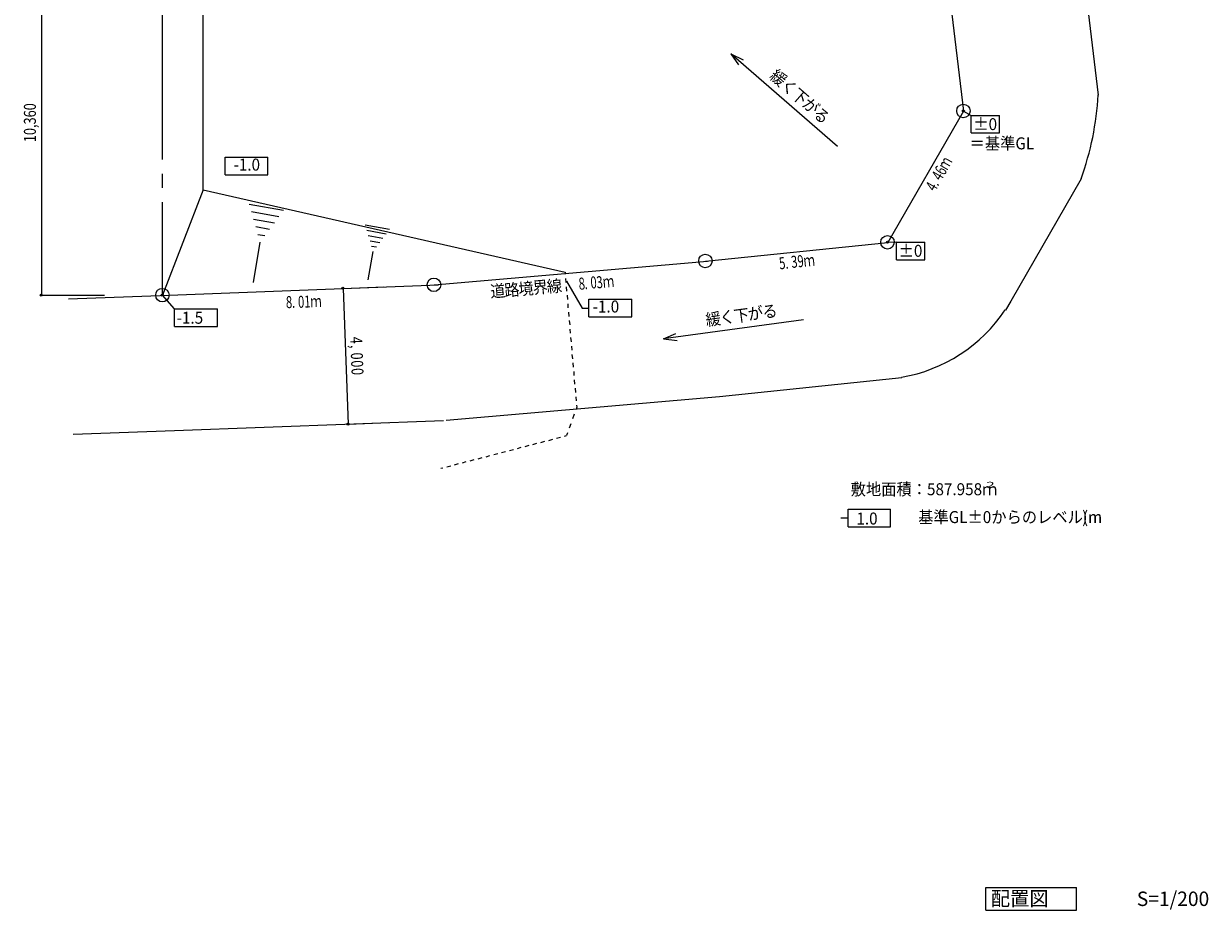
# Model space of a CAD drawing. Extents: x 64 to 559, y 33 to 774.
# Drawn here: x 64 to 559, y 33 to 403 of the extents above; entities that cross this region are included whole.
import ezdxf

# ---------------------------------------------------------------- set-up
doc = ezdxf.new("R2010")
doc.units = 0
doc.header["$MEASUREMENT"] = 0
doc.layers.add('レイヤー 1', color=7, linetype='Continuous', lineweight=0)

msp = doc.modelspace()

# ---------------------------------------------------------------- hatches: boundary and pattern name
at = {"layer": 'レイヤー 1', "transparency": 33554687}
h = msp.add_hatch(color=4, dxfattribs=at)
edge = h.paths.add_edge_path()
edge.add_spline(control_points=[(457.12, 366.88), (457.12, 367.12), (456.88, 367.24), (456.64, 367.24), (456.4, 367.24), (456.28, 367.12), (456.28, 366.88), (456.28, 366.64), (456.4, 366.4), (456.64, 366.4), (456.88, 366.4), (457.12, 366.64), (457.12, 366.88)], knot_values=[0, 0, 0, 0, 1, 1, 1, 2, 2, 2, 3, 3, 3, 4, 4, 4, 4], degree=3, periodic=0)
h = msp.add_hatch(color=4, dxfattribs=at)
edge = h.paths.add_edge_path()
edge.add_spline(control_points=[(425.44, 312.04), (425.44, 312.28), (425.2, 312.4), (424.96, 312.4), (424.72, 312.4), (424.6, 312.28), (424.6, 312.04), (424.6, 311.8), (424.72, 311.56), (424.96, 311.56), (425.2, 311.56), (425.44, 311.8), (425.44, 312.04)], knot_values=[0, 0, 0, 0, 1, 1, 1, 2, 2, 2, 3, 3, 3, 4, 4, 4, 4], degree=3, periodic=0)
h = msp.add_hatch(color=4, dxfattribs=at)
edge = h.paths.add_edge_path()
edge.add_spline(control_points=[(197.92, 292.84), (197.92, 293.08), (197.68, 293.2), (197.44, 293.2), (197.2, 293.2), (197.08, 293.08), (197.08, 292.84), (197.08, 292.6), (197.2, 292.36), (197.44, 292.36), (197.68, 292.36), (197.92, 292.6), (197.92, 292.84)], knot_values=[0, 0, 0, 0, 1, 1, 1, 2, 2, 2, 3, 3, 3, 4, 4, 4, 4], degree=3, periodic=0)
h = msp.add_hatch(color=4, dxfattribs=at)
edge = h.paths.add_edge_path()
edge.add_spline(control_points=[(71.92, 289.96), (71.92, 290.2), (71.68, 290.32), (71.44, 290.32), (71.2, 290.32), (71.08, 290.2), (71.08, 289.96), (71.08, 289.72), (71.2, 289.48), (71.44, 289.48), (71.68, 289.48), (71.92, 289.72), (71.92, 289.96)], knot_values=[0, 0, 0, 0, 1, 1, 1, 2, 2, 2, 3, 3, 3, 4, 4, 4, 4], degree=3, periodic=0)
h = msp.add_hatch(color=4, dxfattribs=at)
edge = h.paths.add_edge_path()
edge.add_spline(control_points=[(122.56, 289.96), (122.56, 290.2), (122.32, 290.32), (122.08, 290.32), (121.84, 290.32), (121.72, 290.2), (121.72, 289.96), (121.72, 289.72), (121.84, 289.48), (122.08, 289.48), (122.32, 289.48), (122.56, 289.72), (122.56, 289.96)], knot_values=[0, 0, 0, 0, 1, 1, 1, 2, 2, 2, 3, 3, 3, 4, 4, 4, 4], degree=3, periodic=0)
h = msp.add_hatch(color=4, dxfattribs=at)
edge = h.paths.add_edge_path()
edge.add_spline(control_points=[(200.08, 236.08), (200.08, 236.32), (199.84, 236.44), (199.6, 236.44), (199.36, 236.44), (199.24, 236.32), (199.24, 236.08), (199.24, 235.84), (199.36, 235.6), (199.6, 235.6), (199.84, 235.6), (200.08, 235.84), (200.08, 236.08)], knot_values=[0, 0, 0, 0, 1, 1, 1, 2, 2, 2, 3, 3, 3, 4, 4, 4, 4], degree=3, periodic=0)

# ---------------------------------------------------------------- linework, layer by layer
at = {"layer": 'レイヤー 1', "color": 7, "lineweight": 9}
for p, q in [((71.56, 436.72), (71.56, 289.84)), ((197.56, 292.72), (199.72, 235.96))]:
    msp.add_line(p, q, dxfattribs=at)
at = {"layer": 'レイヤー 1', "color": 4, "lineweight": 9}
msp.add_line((71.56, 289.84), (97.96, 289.84), dxfattribs=at)
at = {"layer": 'レイヤー 1', "color": 5, "lineweight": 15}
for points in [[(471.4, 720.52), (471.4, 720.52), (513.04, 373.48), (513.04, 373.48)], [(122.2, 346.6), (122.2, 346.6), (122.2, 424.48), (122.2, 424.48)], [(505.84, 338.44), (509.92, 349.84), (512.32, 361.6), (513.04, 373.6)], [(456.76, 366.76), (456.76, 366.76), (425.08, 311.92), (425.08, 311.92)], [(122.2, 334.72), (122.2, 334.72), (122.2, 340.6), (122.2, 340.6)], [(122.2, 289.84), (122.2, 289.84), (122.2, 328.72), (122.2, 328.72)], [(349, 304.12), (349, 304.12), (425.08, 311.92), (425.08, 311.92)], [(235.6, 294.16), (235.6, 294.16), (349.84, 304.12), (349.84, 304.12)], [(430.84, 255.64), (448.48, 258.64), (464.2, 268.84), (474.16, 283.72)], [(354.88, 247.6), (354.88, 247.6), (430.96, 255.52), (430.96, 255.52)], [(240.64, 237.64), (240.64, 237.64), (354.88, 247.6), (354.88, 247.6)]]:
    msp.add_open_spline(points, degree=3, dxfattribs=at)
for points, knots in [([(415.12, 713.8), (415.12, 713.8), (420.28, 670), (420.28, 670), (420.28, 670), (456.76, 366.76), (456.76, 366.76)], [0, 0, 0, 0, 1, 1, 1, 2, 2, 2, 2]), ([(459.52, 366.76), (459.52, 366.76), (459.52, 366.88), (459.52, 366.88), (459.52, 368.44), (458.2, 369.64), (456.64, 369.64), (455.08, 369.64), (453.88, 368.44), (453.88, 366.88), (453.88, 366.88), (453.88, 366.76), (453.88, 366.76), (453.88, 365.32), (455.08, 364), (456.64, 364), (458.2, 364), (459.4, 365.32), (459.52, 366.76)], [0, 0, 0, 0, 1, 1, 1, 2, 2, 2, 3, 3, 3, 4, 4, 4, 5, 5, 5, 6, 6, 6, 6]), ([(505.84, 338.44), (505.84, 338.44), (476.44, 287.32), (476.44, 287.32), (476.44, 287.32), (474.28, 283.6), (474.28, 283.6)], [0, 0, 0, 0, 1, 1, 1, 2, 2, 2, 2]), ([(427.84, 311.92), (427.84, 311.92), (427.84, 312.04), (427.84, 312.04), (427.84, 313.6), (426.52, 314.8), (424.96, 314.8), (423.4, 314.8), (422.2, 313.6), (422.2, 312.04), (422.2, 312.04), (422.2, 311.92), (422.2, 311.92), (422.2, 310.48), (423.4, 309.16), (424.96, 309.16), (426.52, 309.16), (427.72, 310.48), (427.84, 311.92)], [0, 0, 0, 0, 1, 1, 1, 2, 2, 2, 3, 3, 3, 4, 4, 4, 5, 5, 5, 6, 6, 6, 6]), ([(351.76, 304.12), (351.76, 304.12), (351.76, 304.24), (351.76, 304.24), (351.76, 305.8), (350.44, 307), (348.88, 307), (347.32, 307), (346.12, 305.8), (346.12, 304.24), (346.12, 304.24), (346.12, 304.12), (346.12, 304.12), (346.12, 302.68), (347.32, 301.36), (348.88, 301.36), (350.44, 301.36), (351.64, 302.68), (351.76, 304.12)], [0, 0, 0, 0, 1, 1, 1, 2, 2, 2, 3, 3, 3, 4, 4, 4, 5, 5, 5, 6, 6, 6, 6]), ([(238.36, 294.16), (238.36, 294.16), (238.36, 294.28), (238.36, 294.28), (238.36, 295.84), (237.04, 297.04), (235.48, 297.04), (233.92, 297.04), (232.72, 295.84), (232.72, 294.28), (232.72, 294.28), (232.72, 294.16), (232.72, 294.16), (232.72, 292.72), (233.92, 291.4), (235.48, 291.4), (237.04, 291.4), (238.24, 292.72), (238.36, 294.16)], [0, 0, 0, 0, 1, 1, 1, 2, 2, 2, 3, 3, 3, 4, 4, 4, 5, 5, 5, 6, 6, 6, 6]), ([(82.84, 288.4), (82.84, 288.4), (124.96, 289.96), (124.96, 289.96), (124.96, 289.96), (237.4, 294.16), (237.4, 294.16)], [0, 0, 0, 0, 1, 1, 1, 2, 2, 2, 2]), ([(124.96, 289.84), (124.96, 289.84), (124.96, 289.96), (124.96, 289.96), (124.96, 291.52), (123.64, 292.72), (122.08, 292.72), (120.52, 292.72), (119.32, 291.52), (119.32, 289.96), (119.32, 289.96), (119.32, 289.84), (119.32, 289.84), (119.32, 288.4), (120.52, 287.08), (122.08, 287.08), (123.64, 287.08), (124.84, 288.4), (124.96, 289.84)], [0, 0, 0, 0, 1, 1, 1, 2, 2, 2, 3, 3, 3, 4, 4, 4, 5, 5, 5, 6, 6, 6, 6]), ([(84.88, 231.76), (84.88, 231.76), (127.12, 233.32), (127.12, 233.32), (127.12, 233.32), (239.56, 237.52), (239.56, 237.52)], [0, 0, 0, 0, 1, 1, 1, 2, 2, 2, 2])]:
    msp.add_open_spline(points, degree=3, knots=knots, dxfattribs=at)
at = {"layer": 'レイヤー 1', "color": 93, "lineweight": 9}
for points in [[(139.12, 333.88), (139.12, 333.88), (139.12, 575.68), (139.12, 575.68)], [(139.12, 333.88), (139.12, 333.88), (122.2, 289.84), (122.2, 289.84)], [(172.72, 325.24), (172.72, 325.24), (158.32, 327.76), (158.32, 327.76)], [(170.8, 322.6), (170.8, 322.6), (159.28, 324.64), (159.28, 324.64)], [(168.88, 319.96), (168.88, 319.96), (160.12, 321.52), (160.12, 321.52)], [(166.84, 317.32), (166.84, 317.32), (161.08, 318.4), (161.08, 318.4)], [(217, 317.32), (217, 317.32), (206.8, 319.12), (206.8, 319.12)], [(215.56, 315.4), (215.56, 315.4), (207.52, 316.84), (207.52, 316.84)], [(160.12, 295.24), (160.12, 295.24), (163, 312.04), (163, 312.04)], [(164.92, 314.68), (164.92, 314.68), (162.04, 315.16), (162.04, 315.16)], [(214.24, 313.6), (214.24, 313.6), (208.12, 314.68), (208.12, 314.68)], [(212.92, 311.8), (212.92, 311.8), (208.84, 312.52), (208.84, 312.52)], [(208.12, 296.32), (208.12, 296.32), (210.16, 308.08), (210.16, 308.08)], [(211.48, 309.88), (211.48, 309.88), (209.44, 310.24), (209.44, 310.24)], [(290.44, 296.8), (290.44, 296.8), (290.68, 295.12), (290.68, 295.12)], [(290.8, 293.32), (290.8, 293.32), (290.92, 291.52), (290.92, 291.52)], [(291.16, 289.84), (291.16, 289.84), (291.28, 288.04), (291.28, 288.04)], [(291.4, 286.24), (291.4, 286.24), (291.52, 284.56), (291.52, 284.56)], [(291.76, 282.76), (291.76, 282.76), (291.88, 280.96), (291.88, 280.96)], [(292, 279.28), (292, 279.28), (292.24, 277.48), (292.24, 277.48)], [(292.36, 275.68), (292.36, 275.68), (292.48, 274), (292.48, 274)], [(292.6, 272.2), (292.6, 272.2), (292.84, 270.4), (292.84, 270.4)], [(292.96, 268.6), (292.96, 268.6), (293.08, 266.92), (293.08, 266.92)], [(293.2, 265.12), (293.2, 265.12), (293.44, 263.32), (293.44, 263.32)], [(293.56, 261.64), (293.56, 261.64), (293.68, 259.84), (293.68, 259.84)], [(293.92, 258.04), (293.92, 258.04), (294.04, 256.36), (294.04, 256.36)], [(294.16, 254.56), (294.16, 254.56), (294.28, 252.76), (294.28, 252.76)], [(294.52, 251.08), (294.52, 251.08), (294.64, 249.28), (294.64, 249.28)], [(294.76, 247.48), (294.76, 247.48), (295, 245.8), (295, 245.8)], [(295.24, 243.04), (295.24, 243.04), (294.88, 242.08), (294.88, 242.08)], [(295.12, 244), (295.12, 244), (295.24, 243.04), (295.24, 243.04)], [(294.16, 240.16), (294.16, 240.16), (293.44, 238.24), (293.44, 238.24)], [(292.72, 236.2), (292.72, 236.2), (292, 234.28), (292, 234.28)], [(276.88, 227.56), (276.88, 227.56), (278.56, 228.04), (278.56, 228.04)], [(280.24, 228.4), (280.24, 228.4), (281.8, 228.88), (281.8, 228.88)], [(283.48, 229.24), (283.48, 229.24), (285.16, 229.72), (285.16, 229.72)], [(286.72, 230.2), (286.72, 230.2), (288.4, 230.56), (288.4, 230.56)], [(290.08, 231.04), (290.08, 231.04), (290.92, 231.28), (290.92, 231.28)], [(291.28, 232.36), (291.28, 232.36), (290.92, 231.28), (290.92, 231.28)], [(257.32, 222.4), (257.32, 222.4), (258.88, 222.88), (258.88, 222.88)], [(260.56, 223.36), (260.56, 223.36), (262.24, 223.72), (262.24, 223.72)], [(263.8, 224.2), (263.8, 224.2), (265.48, 224.56), (265.48, 224.56)], [(267.04, 225.04), (267.04, 225.04), (268.72, 225.4), (268.72, 225.4)], [(270.4, 225.88), (270.4, 225.88), (271.96, 226.36), (271.96, 226.36)], [(273.64, 226.72), (273.64, 226.72), (275.32, 227.2), (275.32, 227.2)], [(238.48, 217.6), (238.48, 217.6), (239.2, 217.72), (239.2, 217.72)], [(240.88, 218.2), (240.88, 218.2), (242.56, 218.56), (242.56, 218.56)], [(244.12, 219.04), (244.12, 219.04), (245.8, 219.52), (245.8, 219.52)], [(247.48, 219.88), (247.48, 219.88), (249.04, 220.36), (249.04, 220.36)], [(250.72, 220.72), (250.72, 220.72), (252.4, 221.2), (252.4, 221.2)], [(253.96, 221.56), (253.96, 221.56), (255.64, 222.04), (255.64, 222.04)]]:
    msp.add_open_spline(points, degree=3, dxfattribs=at)
at = {"layer": 'レイヤー 1', "color": 4, "lineweight": 9}
for points in [[(404.08, 352), (404.08, 352), (359.56, 390.76), (359.56, 390.76), (359.56, 390.76), (364.72, 388.24), (364.72, 388.24)], [(148.36, 340.12), (148.36, 340.12), (148.36, 347.56), (148.36, 347.56), (148.36, 347.56), (166.12, 347.56), (166.12, 347.56)], [(428.8, 304.72), (428.8, 304.72), (428.8, 312.04), (428.8, 312.04), (428.8, 312.04), (425.08, 311.92), (425.08, 311.92)], [(290.92, 295.72), (290.92, 295.72), (297.52, 284.44), (297.52, 284.44), (297.52, 284.44), (300.04, 284.44), (300.04, 284.44)], [(127.24, 276.76), (127.24, 276.76), (127.24, 284.2), (127.24, 284.2), (127.24, 284.2), (122.2, 289.84), (122.2, 289.84)], [(300.28, 280.84), (300.28, 280.84), (300.28, 288.16), (300.28, 288.16), (300.28, 288.16), (318.16, 288.16), (318.16, 288.16)], [(389.92, 279.52), (389.92, 279.52), (331.48, 271.72), (331.48, 271.72), (331.48, 271.72), (336.64, 273.88), (336.64, 273.88)], [(408.52, 193.12), (408.52, 193.12), (408.52, 200.56), (408.52, 200.56), (408.52, 200.56), (426.28, 200.56), (426.28, 200.56)]]:
    msp.add_open_spline(points, degree=3, knots=[0, 0, 0, 0, 1, 1, 1, 2, 2, 2, 2], dxfattribs=at)
for points in [[(359.56, 390.76), (359.56, 390.76), (362.8, 386.08), (362.8, 386.08)], [(456.76, 366.76), (456.76, 366.76), (459.88, 364.96), (459.88, 364.96)], [(460, 364.96), (460, 364.96), (471.76, 364.96), (471.76, 364.96)], [(460, 357.64), (460, 357.64), (460, 364.96), (460, 364.96)], [(471.76, 357.64), (471.76, 357.64), (471.76, 364.96), (471.76, 364.96)], [(460, 357.64), (460, 357.64), (471.76, 357.64), (471.76, 357.64)], [(166.12, 340.12), (166.12, 340.12), (166.12, 347.56), (166.12, 347.56)], [(148.36, 340.12), (148.36, 340.12), (166.12, 340.12), (166.12, 340.12)], [(428.8, 312.04), (428.8, 312.04), (440.56, 312.04), (440.56, 312.04)], [(440.56, 304.72), (440.56, 304.72), (440.56, 312.04), (440.56, 312.04)], [(428.8, 304.72), (428.8, 304.72), (440.56, 304.72), (440.56, 304.72)], [(197.56, 292.72), (197.56, 292.72), (214.6, 293.32), (214.6, 293.32)], [(318.16, 280.84), (318.16, 280.84), (318.16, 288.16), (318.16, 288.16)], [(127.24, 284.2), (127.24, 284.2), (145.12, 284.2), (145.12, 284.2)], [(145.12, 276.76), (145.12, 276.76), (145.12, 284.2), (145.12, 284.2)], [(300.28, 280.84), (300.28, 280.84), (318.16, 280.84), (318.16, 280.84)], [(127.24, 276.76), (127.24, 276.76), (145.12, 276.76), (145.12, 276.76)], [(331.48, 271.72), (331.48, 271.72), (337.12, 271), (337.12, 271)], [(199.72, 235.96), (199.72, 235.96), (216.64, 236.68), (216.64, 236.68)], [(426.28, 193.12), (426.28, 193.12), (426.28, 200.56), (426.28, 200.56)], [(405.52, 196.84), (405.52, 196.84), (408.16, 196.84), (408.16, 196.84)], [(408.52, 193.12), (408.52, 193.12), (426.28, 193.12), (426.28, 193.12)], [(466.12, 42.4), (466.12, 42.4), (503.92, 42.4), (503.92, 42.4)], [(466.12, 32.92), (466.12, 32.92), (466.12, 42.4), (466.12, 42.4)], [(503.92, 32.92), (503.92, 32.92), (503.92, 42.4), (503.92, 42.4)], [(466.12, 32.92), (466.12, 32.92), (503.92, 32.92), (503.92, 32.92)]]:
    msp.add_open_spline(points, degree=3, dxfattribs=at)
at = {"layer": 'レイヤー 1'}
for points in [[(457.12, 366.88), (457.12, 367.12), (456.88, 367.24), (456.64, 367.24), (456.4, 367.24), (456.28, 367.12), (456.28, 366.88), (456.28, 366.64), (456.4, 366.4), (456.64, 366.4), (456.88, 366.4), (457.12, 366.64), (457.12, 366.88)], [(425.44, 312.04), (425.44, 312.28), (425.2, 312.4), (424.96, 312.4), (424.72, 312.4), (424.6, 312.28), (424.6, 312.04), (424.6, 311.8), (424.72, 311.56), (424.96, 311.56), (425.2, 311.56), (425.44, 311.8), (425.44, 312.04)], [(197.92, 292.84), (197.92, 293.08), (197.68, 293.2), (197.44, 293.2), (197.2, 293.2), (197.08, 293.08), (197.08, 292.84), (197.08, 292.6), (197.2, 292.36), (197.44, 292.36), (197.68, 292.36), (197.92, 292.6), (197.92, 292.84)], [(71.92, 289.96), (71.92, 290.2), (71.68, 290.32), (71.44, 290.32), (71.2, 290.32), (71.08, 290.2), (71.08, 289.96), (71.08, 289.72), (71.2, 289.48), (71.44, 289.48), (71.68, 289.48), (71.92, 289.72), (71.92, 289.96)], [(122.56, 289.96), (122.56, 290.2), (122.32, 290.32), (122.08, 290.32), (121.84, 290.32), (121.72, 290.2), (121.72, 289.96), (121.72, 289.72), (121.84, 289.48), (122.08, 289.48), (122.32, 289.48), (122.56, 289.72), (122.56, 289.96)], [(200.08, 236.08), (200.08, 236.32), (199.84, 236.44), (199.6, 236.44), (199.36, 236.44), (199.24, 236.32), (199.24, 236.08), (199.24, 235.84), (199.36, 235.6), (199.6, 235.6), (199.84, 235.6), (200.08, 235.84), (200.08, 236.08)]]:
    msp.add_open_spline(points, degree=3, knots=[0, 0, 0, 0, 1, 1, 1, 2, 2, 2, 3, 3, 3, 4, 4, 4, 4], dxfattribs=at)
at = {"layer": 'レイヤー 1', "color": 4, "lineweight": 15}
for points in [[(457.12, 366.88), (457.12, 367.12), (456.88, 367.24), (456.64, 367.24), (456.4, 367.24), (456.28, 367.12), (456.28, 366.88), (456.28, 366.64), (456.4, 366.4), (456.64, 366.4), (456.88, 366.4), (457.12, 366.64), (457.12, 366.88)], [(425.44, 312.04), (425.44, 312.28), (425.2, 312.4), (424.96, 312.4), (424.72, 312.4), (424.6, 312.28), (424.6, 312.04), (424.6, 311.8), (424.72, 311.56), (424.96, 311.56), (425.2, 311.56), (425.44, 311.8), (425.44, 312.04)], [(197.92, 292.84), (197.92, 293.08), (197.68, 293.2), (197.44, 293.2), (197.2, 293.2), (197.08, 293.08), (197.08, 292.84), (197.08, 292.6), (197.2, 292.36), (197.44, 292.36), (197.68, 292.36), (197.92, 292.6), (197.92, 292.84)], [(71.92, 289.96), (71.92, 290.2), (71.68, 290.32), (71.44, 290.32), (71.2, 290.32), (71.08, 290.2), (71.08, 289.96), (71.08, 289.72), (71.2, 289.48), (71.44, 289.48), (71.68, 289.48), (71.92, 289.72), (71.92, 289.96)], [(122.56, 289.96), (122.56, 290.2), (122.32, 290.32), (122.08, 290.32), (121.84, 290.32), (121.72, 290.2), (121.72, 289.96), (121.72, 289.72), (121.84, 289.48), (122.08, 289.48), (122.32, 289.48), (122.56, 289.72), (122.56, 289.96)], [(200.08, 236.08), (200.08, 236.32), (199.84, 236.44), (199.6, 236.44), (199.36, 236.44), (199.24, 236.32), (199.24, 236.08), (199.24, 235.84), (199.36, 235.6), (199.6, 235.6), (199.84, 235.6), (200.08, 235.84), (200.08, 236.08)]]:
    msp.add_open_spline(points, degree=3, knots=[0, 0, 0, 0, 1, 1, 1, 2, 2, 2, 3, 3, 3, 4, 4, 4, 4], dxfattribs=at)
at = {"layer": 'レイヤー 1', "color": 93, "lineweight": 9}
msp.add_open_spline([(139.12, 333.88), (139.12, 333.88), (290.32, 299.44), (290.32, 299.44), (290.32, 299.44), (290.32, 298.6), (290.32, 298.6)], degree=3, knots=[0, 0, 0, 0, 1, 1, 1, 2, 2, 2, 2], dxfattribs=at)

# ---------------------------------------------------------------- texts
at = {"layer": 'レイヤー 1', "char_height": 0.2, "attachment_point": 7}
for s, insert, rotation in [('\\C7;\\F#82l#82r#82o#83S#83V#83b#83N|b0|i0|c128;\\H5.011005;\\W0.932650;緩', (375.4, 380.92), 318.9016), ('\\C7;\\F#82l#82r#82o#83S#83V#83b#83N|b0|i0|c128;\\H5.011005;\\W0.932650;く', (379.96, 376.96), 318.9016), ('\\C7;\\F#82l#82r#82o#83S#83V#83b#83N|b0|i0|c128;\\H5.011005;\\W0.932650;下', (384.4, 373), 318.9016), ('\\C7;\\F#82l#82r#82o#83S#83V#83b#83N|b0|i0|c128;\\H5.011005;\\W0.932650;が', (388.96, 369.16), 318.9016), ('\\C7;\\F#82l#82r#83S#83V#83b#83N|b0|i0|c128;\\H5.012640;\\W0.779661;10,360', (69.28, 353.8), 90), ('\\C7;\\F#82l#82r#82o#83S#83V#83b#83N|b0|i0|c128;\\H5.011005;\\W0.932650;る', (393.4, 365.2), 318.9016), ('\\C7;\\F#82l#82r#82o#83S#83V#83b#83N|b0|i0|c128;\\H5.010881;\\W0.689354;ｍ', (449.92, 341.8), 60.0008), ('\\C7;\\F#82l#82r#82o#83S#83V#83b#83N|b0|i0|c128;\\H5.010881;\\W0.689354;4', (447.4, 337.36), 60.0008), ('\\C7;\\F#82l#82r#82o#83S#83V#83b#83N|b0|i0|c128;\\H5.010881;\\W0.689354;6', (448.72, 339.64), 60.0008), ('\\C7;\\F#82l#82r#82o#83S#83V#83b#83N|b0|i0|c128;\\H5.010881;\\W0.689354;4', (444.88, 332.92), 60.0008), ('\\C7;\\F#82l#82r#82o#83S#83V#83b#83N|b0|i0|c128;\\H5.010881;\\W0.689354;.', (446.08, 335.2), 60.0008), ('\\C7;\\F#82l#82r#82o#83S#83V#83b#83N|b0|i0|c128;\\H5.011997;\\W0.689389;5', (379.96, 300.64), 5.8994), ('\\C7;\\F#82l#82r#82o#83S#83V#83b#83N|b0|i0|c128;\\H5.011997;\\W0.689389;3', (385, 301.24), 5.8994), ('\\C7;\\F#82l#82r#82o#83S#83V#83b#83N|b0|i0|c128;\\H5.011997;\\W0.689389;9', (387.64, 301.48), 5.8994), ('\\C7;\\F#82l#82r#82o#83S#83V#83b#83N|b0|i0|c128;\\H5.011997;\\W0.689389;ｍ', (390.16, 301.72), 5.8994), ('\\C7;\\F#82l#82r#82o#83S#83V#83b#83N|b0|i0|c128;\\H5.011390;\\W0.932680;線', (282.88, 290.92), 4.9), ('\\C7;\\F#82l#82r#82o#83S#83V#83b#83N|b0|i0|c128;\\H5.011390;\\W0.689329;8', (296.2, 292.12), 4.9004), ('\\C7;\\F#82l#82r#82o#83S#83V#83b#83N|b0|i0|c128;\\H5.011390;\\W0.689329;0', (301.12, 292.6), 4.9004), ('\\C7;\\F#82l#82r#82o#83S#83V#83b#83N|b0|i0|c128;\\H5.011390;\\W0.689329;3', (303.64, 292.72), 4.9004), ('\\C7;\\F#82l#82r#82o#83S#83V#83b#83N|b0|i0|c128;\\H5.011390;\\W0.689329;ｍ', (306.28, 292.96), 4.9004), ('\\C7;\\F#82l#82r#82o#83S#83V#83b#83N|b0|i0|c128;\\H5.011997;\\W0.689389;.', (382.48, 300.88), 5.8994), ('\\C7;\\F#82l#82r#82o#83S#83V#83b#83N|b0|i0|c128;\\H5.011390;\\W0.932680;道', (259.24, 288.88), 4.9), ('\\C7;\\F#82l#82r#82o#83S#83V#83b#83N|b0|i0|c128;\\H5.011390;\\W0.932680;路', (265.12, 289.36), 4.9), ('\\C7;\\F#82l#82r#82o#83S#83V#83b#83N|b0|i0|c128;\\H5.011390;\\W0.932680;境', (271, 289.84), 4.9), ('\\C7;\\F#82l#82r#82o#83S#83V#83b#83N|b0|i0|c128;\\H5.011390;\\W0.932680;界', (277, 290.44), 4.9), ('\\C7;\\F#82l#82r#82o#83S#83V#83b#83N|b0|i0|c128;\\H5.011390;\\W0.689329;.', (298.6, 292.36), 4.9004), ('\\C7;\\F#82l#82r#82o#83S#83V#83b#83N|b0|i0|c128;\\H5.011328;\\W0.689343;8', (173.8, 284.44), 2.0977), ('\\C7;\\F#82l#82r#82o#83S#83V#83b#83N|b0|i0|c128;\\H5.011328;\\W0.689343;0', (178.84, 284.56), 2.0977), ('\\C7;\\F#82l#82r#82o#83S#83V#83b#83N|b0|i0|c128;\\H5.011328;\\W0.689343;1', (181.48, 284.68), 2.0977), ('\\C7;\\F#82l#82r#82o#83S#83V#83b#83N|b0|i0|c128;\\H5.011328;\\W0.689343;ｍ', (184, 284.8), 2.0977), ('\\C7;\\F#82l#82r#82o#83S#83V#83b#83N|b0|i0|c128;\\H5.011328;\\W0.689343;.', (176.32, 284.56), 2.0977), ('\\C7;\\F#82l#82r#82o#83S#83V#83b#83N|b0|i0|c128;\\H5.011206;\\W0.932633;緩', (349.36, 277), 7.5979), ('\\C7;\\F#82l#82r#82o#83S#83V#83b#83N|b0|i0|c128;\\H5.011206;\\W0.932633;く', (355.24, 277.84), 7.5979), ('\\C7;\\F#82l#82r#82o#83S#83V#83b#83N|b0|i0|c128;\\H5.011206;\\W0.932633;下', (361.12, 278.56), 7.5979), ('\\C7;\\F#82l#82r#82o#83S#83V#83b#83N|b0|i0|c128;\\H5.011206;\\W0.932633;が', (367, 279.4), 7.5979), ('\\C7;\\F#82l#82r#82o#83S#83V#83b#83N|b0|i0|c128;\\H5.011206;\\W0.932633;る', (373, 280.24), 7.5979), ('\\C7;\\F#82l#82r#83S#83V#83b#83N|b0|i0|c128;\\H5.011298;\\W0.779651;4', (200.56, 272.44), 272.1954), ('\\C7;\\F#82l#82r#83S#83V#83b#83N|b0|i0|c128;\\H5.011298;\\W0.779651;,', (200.68, 269.08), 272.1954), ('\\C7;\\F#82l#82r#83S#83V#83b#83N|b0|i0|c128;\\H5.011298;\\W0.779651;0', (200.8, 265.84), 272.1954), ('\\C7;\\F#82l#82r#83S#83V#83b#83N|b0|i0|c128;\\H5.011298;\\W0.779651;0', (200.92, 262.6), 272.1954), ('\\C7;\\F#82l#82r#83S#83V#83b#83N|b0|i0|c128;\\H5.011298;\\W0.779651;0', (201.04, 259.36), 272.1954)]:
    msp.add_mtext(s, dxfattribs=dict(at, insert=insert, rotation=rotation))
for s, insert in [('\\C7;\\F#82l#82r#82o#83S#83V#83b#83N|b0|i0|c128;\\H5.012640;\\W0.932655;±0', (460.84, 358.84)), ('\\C7;\\F#82l#82r#82o#83S#83V#83b#83N|b0|i0|c128;\\H5.012640;\\W0.932655;＝基準GL', (459.28, 350.8)), ('\\C7;\\F#82l#82r#82o#83S#83V#83b#83N|b0|i0|c128;\\H5.012640;\\W0.932655;-1.0', (151.84, 341.92)), ('\\C7;\\F#82l#82r#82o#83S#83V#83b#83N|b0|i0|c128;\\H5.012640;\\W0.932655;±0', (429.64, 305.92)), ('\\C7;\\F#82l#82r#82o#83S#83V#83b#83N|b0|i0|c128;\\H5.012640;\\W0.932655;-1.0', (301.84, 282.64)), ('\\C7;\\F#82l#82r#82o#83S#83V#83b#83N|b0|i0|c128;\\H5.012640;\\W0.932655;-1.5', (128.08, 277.96)), ('\\C7;\\F#82l#82r#82o#83S#83V#83b#83N|b0|i0|c128;\\H5.012640;\\W0.932655;敷地面積：587.958ｍ', (409.6, 206.32)), ('\\C7;\\F#82l#82r#82o#83S#83V#83b#83N|b0|i0|c128;\\H2.463840;\\W1.897471;2', (466.24, 209.44)), ('\\C7;\\F#82l#82r#82o#83S#83V#83b#83N|b0|i0|c128;\\H5.012640;\\W0.932655;1.0', (412, 194.08)), ('\\C7;\\F#82l#82r#82o#83S#83V#83b#83N|b0|i0|c128;\\H5.012640;\\W0.932655;基準GL±0からのレベル(m', (437.8, 194.68)), ('\\C7;\\F#82l#82r#82o#83S#83V#83b#83N|b0|i0|c128;\\H5.012640;\\W0.932655;)', (506.32, 194.68)), ('\\C7;\\F#82l#82r#82o#83S#83V#83b#83N|b0|i0|c128;\\H6.032160;\\W0.977230;配置図', (468.16, 34.84)), ('\\C7;\\F#82l#82r#82o#83S#83V#83b#83N|b0|i0|c128;\\H6.032160;\\W0.977230;S=1/200', (529.12, 34.72))]:
    msp.add_mtext(s, dxfattribs=dict(at, insert=insert))

doc.saveas('drawing.dxf')
